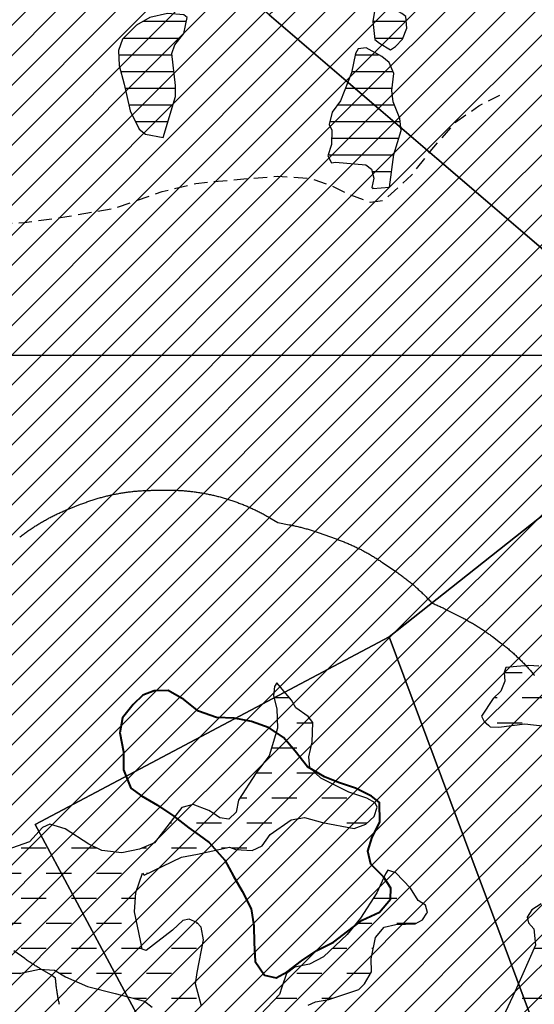
# Model space of a CAD drawing. Units: metres. Extents: x 767866 to 771411, y 9290283 to 9293515.
# Drawn here: x 770021 to 770098, y 9291903 to 9292050 of the extents above; entities that cross this region are included whole.
import ezdxf

# ---------------------------------------------------------------- set-up
doc = ezdxf.new("R2010")
doc.units = ezdxf.units.M
doc.linetypes.add('TRACO_15', pattern=[3, 2, -1])
for name, color, linetype in [('ALAGADO BANHADO MANGUE', 5, 'Continuous'), ('AREA_AFETADA', 254, 'Continuous'), ('CAMINHOS E TRILHAS', 1, 'TRACO_15'), ('CONTORNO ALAGADO BANHADO MANGUE', 150, 'Continuous'), ('GLEBA', 11, 'Continuous'), ('LAGOS LAGOAS PERENES', 5, 'Continuous'), ('MALHA DE COORDENADAS', 7, 'Continuous')]:
    doc.layers.add(name, color=color, linetype=linetype)
doc.layers.add('CURVA 125', color=160, linetype='Continuous', lineweight=40)
doc.layers.add('PERIMETRO_LOTE', color=7, linetype='Continuous', lineweight=35)
pattern_1 = [(0, (0, 0), (0, 2.5), [])]

msp = doc.modelspace()

# ---------------------------------------------------------------- hatches: boundary and pattern name
at = {"layer": 'ALAGADO BANHADO MANGUE'}
h = msp.add_hatch(dxfattribs=at)
h.set_pattern_fill('DASH', color=256, scale=30, style=0)
h.set_pattern_definition([(0, (0, 0), (3.75, 3.75), [3.75, -3.75])])
h.paths.add_polyline_path([(770110.63, 9291903.67), (770110.28, 9291898.86), (770109.6, 9291897.75), (770107.82, 9291896.01), (770106.97, 9291894.46), (770107.46, 9291893.79), (770108.82, 9291893), (770110.53, 9291892.75), (770115, 9291892.79), (770119.93, 9291892.24), (770124.18, 9291892.18), (770126.84, 9291892.96), (770128.28, 9291894.01), (770129.02, 9291895.47), (770129.06, 9291897.11), (770128.38, 9291899.96), (770126.9, 9291904.44), (770126.93, 9291907.14), (770127.65, 9291909.21), (770129.05, 9291910.29), (770131.61, 9291911.55), (770134.98, 9291914.09), (770136.07, 9291915.59), (770137.42, 9291918.34), (770137.91, 9291920.68), (770136.76, 9291920.09), (770133.08, 9291918.89), (770128.75, 9291917.38), (770127.6, 9291917.74), (770126.32, 9291918.88), (770125.86, 9291920.5), (770124.81, 9291924.91), (770125.06, 9291926.08), (770124.49, 9291930.92), (770123.86, 9291931.42), (770121.42, 9291932.65), (770118.21, 9291934.93), (770118.49, 9291936.48), (770119.59, 9291939.43), (770120.22, 9291943.2), (770119.67, 9291943.63), (770117.55, 9291944.48), (770115.47, 9291944.65), (770112.81, 9291945.51), (770111.5, 9291946.53), (770107.74, 9291948.71), (770104.5, 9291950.3), (770103.95, 9291950.68), (770101.67, 9291952.25), (770098.74, 9291953.49), (770097.24, 9291953.58), (770095.44, 9291953.41), (770093.83, 9291953.25), (770093.54, 9291952.53), (770093.66, 9291951.21), (770093.06, 9291949.73), (770091.9, 9291948.61), (770090.18, 9291946), (770090.55, 9291945.17), (770091.2, 9291944.63), (770091.47, 9291944.41), (770092.78, 9291944.34), (770096.65, 9291944.84), (770099.67, 9291944.51), (770101.09, 9291943.54), (770104.17, 9291940.67), (770103.96, 9291940.15), (770101.84, 9291935.79), (770102.14, 9291934.87), (770101.79, 9291933.65), (770101.11, 9291933.23), (770099.3, 9291931.11), (770100.15, 9291930.72), (770101.57, 9291930.92), (770104.7, 9291931.91), (770106.32, 9291932.05), (770108.25, 9291932.22), (770108.79, 9291931.52), (770110.85, 9291930.32), (770114.77, 9291927.74), (770117.05, 9291925.27), (770118.61, 9291922.11), (770119.3, 9291919.11), (770119.09, 9291916.38), (770117.98, 9291915.75), (770115.36, 9291915.21), (770114.32, 9291915.62), (770111.69, 9291915.91), (770109.62, 9291915.62), (770108.44, 9291916.32), (770108.01, 9291917.34), (770106.75, 9291918.6), (770103.03, 9291921.43), (770102.12, 9291921.05), (770101.67, 9291920.69), (770100.58, 9291919.8), (770099.12, 9291917.91), (770097.7, 9291916.98), (770096.98, 9291915.9), (770097.2, 9291915.05), (770097.99, 9291914.16), (770098.27, 9291911.72), (770095.18, 9291904.83), (770093.38, 9291900.88), (770091.08, 9291897.37), (770090.15, 9291896.88), (770089.43, 9291895.8), (770089.78, 9291895.07), (770091.02, 9291893.97), (770091.97, 9291892.4), (770091.76, 9291891.62), (770090.82, 9291890.44), (770089.41, 9291889.77), (770087.71, 9291889.61), (770086.43, 9291890.06), (770085.75, 9291891.28), (770083.71, 9291892.75), (770082.2, 9291892.57), (770080.07, 9291891.78), (770077.17, 9291891.47), (770076.28, 9291892.16), (770073.66, 9291892.77), (770069.45, 9291893.06), (770067.29, 9291892.58), (770063.92, 9291892.63), (770064.07, 9291893.6), (770064.14, 9291897.69), (770063.37, 9291898.7), (770062.83, 9291900.35), (770063.22, 9291901.54), (770064.2, 9291902.73), (770065.29, 9291903.24), (770067.32, 9291903.56), (770071.8, 9291905.08), (770072.66, 9291905.91), (770073.67, 9291907.71), (770073.64, 9291909.68), (770074.29, 9291912.85), (770075.6, 9291914.41), (770077.35, 9291914.81), (770080.21, 9291914.89), (770081.32, 9291915.52), (770081.99, 9291916.47), (770082.08, 9291916.6), (770081.76, 9291917.67), (770080.68, 9291918.37), (770079.55, 9291920.22), (770077.33, 9291922.54), (770076.14, 9291922.93), (770075.78, 9291922.4), (770074.51, 9291919.54), (770072.05, 9291915.74), (770070.07, 9291913.29), (770066.53, 9291909.94), (770064.4, 9291908.88), (770062.2, 9291908.43), (770060.97, 9291907.48), (770060.25, 9291905.41), (770059.92, 9291904.31), (770057.08, 9291901.34), (770052.69, 9291900.17), (770050.41, 9291900.31), (770048.8, 9291901.3), (770048.23, 9291902.57), (770047.36, 9291905.89), (770047.57, 9291907.63), (770048.53, 9291912.51), (770048.19, 9291914.41), (770047.55, 9291915.1), (770046.38, 9291915.61), (770045.45, 9291915.38), (770043.89, 9291913.97), (770039.97, 9291910.91), (770039.37, 9291911.11), (770039.1, 9291912.41), (770038.22, 9291916.69), (770038.43, 9291919.57), (770039.43, 9291922.47), (770039.66, 9291922.19), (770045.27, 9291924.88), (770047.66, 9291925.32), (770052.44, 9291926.35), (770053.4, 9291926), (770055.82, 9291925.87), (770057.34, 9291926.59), (770058.53, 9291928.29), (770061.67, 9291930.46), (770063.66, 9291930.81), (770066.34, 9291930.06), (770071.1, 9291929.15), (770072.86, 9291929.81), (770074.07, 9291930.95), (770074.56, 9291932.34), (770074.25, 9291932.99), (770072.98, 9291933.71), (770070.28, 9291934.61), (770066.1, 9291936.7), (770064.47, 9291938.25), (770064.32, 9291939.91), (770064.82, 9291942.1), (770064.89, 9291945.04), (770064.19, 9291945.91), (770062.35, 9291947.21), (770061.72, 9291948.39), (770059.51, 9291950.98), (770059.15, 9291950.44), (770059.01, 9291949.02), (770059.54, 9291947.1), (770059.62, 9291944.18), (770058.37, 9291940.07), (770056.42, 9291937.48), (770053.76, 9291933.43), (770053.43, 9291931.6), (770052.33, 9291930.56), (770051, 9291930.78), (770049.98, 9291931.45), (770049.36, 9291931.84), (770047, 9291932.74), (770045.29, 9291932.31), (770044.03, 9291930.71), (770041.2, 9291927.02), (770038.95, 9291926.07), (770036.33, 9291925.53), (770033.31, 9291925.85), (770031.36, 9291926.84), (770027.81, 9291929.12), (770025.55, 9291929.8), (770024.42, 9291929.32), (770022.49, 9291927.15), (770015.36, 9291924.66), (770011, 9291922.76), (770010.6, 9291921.58), (770011.23, 9291920.81), (770013.9, 9291917.86), (770016.07, 9291914.38), (770016.82, 9291911.84), (770018.49, 9291907.62), (770019.13, 9291907.39), (770020.95, 9291907.46), (770023.98, 9291908.09), (770026.25, 9291907.94), (770027.86, 9291906.95), (770031.19, 9291905.52), (770035.29, 9291904.49), (770039.71, 9291903.34), (770040.84, 9291902.41), (770043.26, 9291900.38), (770046.18, 9291897.9), (770049.45, 9291896.85), (770052.89, 9291895.51), (770054.68, 9291894.19), (770055.97, 9291891.68), (770056.21, 9291890), (770055.76, 9291889.26), (770054.1, 9291889.06), (770052.03, 9291889.46), (770048.82, 9291889.38), (770048.38, 9291888.64), (770048.36, 9291887.38), (770048.86, 9291885.76), (770049.03, 9291883.3), (770048.46, 9291881.93), (770048.45, 9291880.03), (770049.26, 9291879.67), (770050.55, 9291878.37), (770051.8, 9291878.22), (770052.47, 9291879.06), (770053.78, 9291881.58), (770054.68, 9291881.42), (770056.77, 9291879.92), (770058.27, 9291878.15), (770060.25, 9291876.6), (770060.72, 9291874.86), (770060.35, 9291873.06), (770059.4, 9291871.08), (770059.17, 9291869.07), (770059.7, 9291868.52), (770063.09, 9291865.95), (770063.74, 9291866.26), (770066.18, 9291868.3), (770070.33, 9291870.14), (770071.21, 9291869.87), (770073.85, 9291868.42), (770075.1, 9291868.54), (770076.24, 9291869.28), (770078.31, 9291871.25), (770079.08, 9291872.83), (770080.52, 9291876.47), (770082.03, 9291878.33), (770084.46, 9291880.11), (770086.27, 9291880.06), (770089.87, 9291880.64), (770092.78, 9291882.86), (770099.24, 9291887.52), (770101.67, 9291888.61), (770105.6, 9291889.62), (770108.89, 9291889.9), (770108.76, 9291890.42), (770107.96, 9291891.04), (770104.29, 9291893.96), (770103.66, 9291895.14), (770103.12, 9291897.79), (770103.47, 9291900.65), (770104.2, 9291902.26), (770105.82, 9291904.17), (770106.99, 9291904.61), (770109.81, 9291904.99), (770110.19, 9291904.8)])
at = {"layer": 'GLEBA'}
h = msp.add_hatch(dxfattribs=at)
h.set_pattern_fill('ANSI31', color=256, style=0)
h.paths.add_polyline_path([(770123.48, 9291995.2), (770076.32, 9291957.88), (770111.29, 9291864.2), (770150.83, 9291875.69), (770140.57, 9291919.46)])
h.paths.add_polyline_path([(770202.7, 9291920.54), (770172.08, 9291957.44), (770133.9, 9292003.44), (770123.48, 9291995.2), (770140.57, 9291919.46), (770150.83, 9291875.69), (770165.2, 9291877.91), (770167.25, 9291878.08), (770171.51, 9291877.92), (770179.89, 9291876.46), (770197.63, 9291873.04), (770199.31, 9291872.72), (770207.97, 9291870.67), (770218.29, 9291867.88), (770212.69, 9291887.11)])
h.paths.add_polyline_path([(770123.48, 9291995.2), (770003.39, 9292098.08), (769991.64, 9292097.17), (769914.84, 9292039.4), (769918.48, 9292034.54), (769920, 9292030.55), (769931.43, 9291769.35), (769998.56, 9291818.86), (770007.06, 9291805.04), (770016.82, 9291810.6), (769991.69, 9291869.18), (770010.87, 9291899.42), (770041.13, 9291896.51), (770023.33, 9291929.78), (770076.32, 9291957.88)])
h = msp.add_hatch(dxfattribs=at)
h.set_pattern_fill('ANSI31', color=256, style=0)
h.paths.add_polyline_path([(770080.12, 9292071.12), (770058.38, 9292050.97), (770123.48, 9291995.2), (770133.9, 9292003.44), (770147.01, 9292013.81)])
h = msp.add_hatch(dxfattribs=at)
h.set_pattern_fill('ANSI31', color=256, style=0)
h.paths.add_polyline_path([(770076.32, 9291957.88), (770023.33, 9291929.78), (770041.13, 9291896.51), (770070.49, 9291841.6), (770104.23, 9291861.06), (770111.29, 9291864.2)])
at = {"layer": 'LAGOS LAGOAS PERENES'}
h = msp.add_hatch(dxfattribs=at)
h.set_pattern_fill('LINE', color=256, scale=20, style=0)
h.set_pattern_definition(pattern_1)
h.paths.add_polyline_path([(770077.3, 9292046.21), (770078.32, 9292047.32), (770078.98, 9292048.99), (770078.83, 9292050.72), (770078.24, 9292051.18), (770074.63, 9292053.25), (770074.29, 9292052.44), (770073.88, 9292049.98), (770074.2, 9292047.28), (770074.87, 9292046.75), (770076.52, 9292045.74)])
h = msp.add_hatch(dxfattribs=at)
h.set_pattern_fill('LINE', color=256, scale=20, style=0)
h.set_pattern_definition(pattern_1)
h.paths.add_polyline_path([(770042.5, 9292032.62), (770044.37, 9292038.74), (770044.33, 9292040.41), (770043.8, 9292045.2), (770044.25, 9292046.46), (770045.58, 9292048.2), (770046.09, 9292050.59), (770045.59, 9292050.99), (770043.13, 9292051.18), (770040.5, 9292050.57), (770038.53, 9292049.43), (770036.39, 9292047.35), (770035.81, 9292045.63), (770035.91, 9292043.37), (770036.67, 9292040.57), (770037.57, 9292036.58), (770038.93, 9292033.86), (770039.86, 9292033.09)])
h = msp.add_hatch(dxfattribs=at)
h.set_pattern_fill('LINE', color=256, scale=20, style=0)
h.set_pattern_definition(pattern_1)
h.paths.add_polyline_path([(770076.38, 9292025.15), (770077.02, 9292030.08), (770078.15, 9292033.67), (770077.95, 9292035.47), (770076.92, 9292037.93), (770076.75, 9292039.64), (770077.04, 9292042.19), (770076.32, 9292043.82), (770075.26, 9292044.71), (770072.89, 9292046.02), (770071.69, 9292045.89), (770071.31, 9292045.16), (770070.69, 9292042.31), (770069.07, 9292038.1), (770067.81, 9292036.41), (770067.37, 9292034.57), (770067.76, 9292033.7), (770067.71, 9292031.57), (770067.15, 9292029.84), (770067.71, 9292028.84), (770068.31, 9292028.91), (770072.85, 9292028.53), (770073.67, 9292027.87), (770074.03, 9292026.52), (770073.72, 9292025.12), (770073.88, 9292024.99)])

# ---------------------------------------------------------------- linework, layer by layer
at = {"layer": 'AREA_AFETADA', "flags": 128}
for points in [[(770021.02, 9291972.78), (770021.15, 9291972.88), (770021.28, 9291972.98), (770021.41, 9291973.08), (770021.54, 9291973.18), (770021.68, 9291973.28), (770021.81, 9291973.38), (770021.94, 9291973.48), (770022.08, 9291973.57), (770022.21, 9291973.67), (770022.35, 9291973.76), (770022.48, 9291973.86), (770022.62, 9291973.95), (770022.76, 9291974.04), (770022.89, 9291974.14), (770023.03, 9291974.23), (770023.17, 9291974.32), (770023.31, 9291974.41), (770023.45, 9291974.49), (770023.59, 9291974.58), (770023.73, 9291974.67), (770023.87, 9291974.76), (770024.01, 9291974.84), (770024.15, 9291974.93), (770024.3, 9291975.01), (770024.44, 9291975.09), (770024.58, 9291975.18), (770024.73, 9291975.26), (770024.87, 9291975.34), (770025.02, 9291975.42), (770025.16, 9291975.5), (770025.31, 9291975.58), (770025.45, 9291975.65), (770025.6, 9291975.73), (770025.75, 9291975.81), (770025.89, 9291975.88), (770026.04, 9291975.96), (770026.19, 9291976.03), (770026.34, 9291976.1), (770026.49, 9291976.18), (770026.63, 9291976.25), (770026.78, 9291976.32), (770026.93, 9291976.39), (770027.08, 9291976.45), (770027.24, 9291976.52), (770027.39, 9291976.59), (770027.54, 9291976.66), (770027.69, 9291976.72), (770027.84, 9291976.79), (770027.99, 9291976.85), (770028.15, 9291976.91), (770028.3, 9291976.97), (770028.45, 9291977.04), (770030.14, 9291977.7), (770030.3, 9291977.76), (770030.45, 9291977.82), (770030.6, 9291977.88), (770030.76, 9291977.94), (770030.91, 9291977.99), (770031.07, 9291978.05), (770031.22, 9291978.11), (770031.38, 9291978.16), (770031.53, 9291978.21), (770031.69, 9291978.27), (770031.85, 9291978.32), (770032, 9291978.37), (770032.16, 9291978.42), (770032.32, 9291978.47), (770032.48, 9291978.51), (770032.63, 9291978.56), (770032.79, 9291978.61), (770032.95, 9291978.65), (770033.11, 9291978.7), (770033.27, 9291978.74), (770033.43, 9291978.79), (770033.59, 9291978.83), (770033.75, 9291978.87), (770033.91, 9291978.91), (770034.07, 9291978.95), (770034.23, 9291978.99), (770034.39, 9291979.02), (770034.55, 9291979.06), (770034.71, 9291979.1), (770034.87, 9291979.13), (770035.03, 9291979.17), (770035.19, 9291979.2), (770035.35, 9291979.23), (770035.51, 9291979.26), (770035.68, 9291979.29), (770035.84, 9291979.32), (770036, 9291979.35), (770036.16, 9291979.38), (770036.33, 9291979.41), (770036.49, 9291979.43), (770036.65, 9291979.46), (770036.81, 9291979.48), (770036.98, 9291979.51), (770037.14, 9291979.53), (770037.3, 9291979.55), (770037.47, 9291979.57), (770037.63, 9291979.59), (770037.79, 9291979.61), (770037.96, 9291979.63), (770038.12, 9291979.65), (770038.29, 9291979.66), (770038.45, 9291979.68), (770038.61, 9291979.69), (770038.78, 9291979.71), (770038.94, 9291979.72), (770039.11, 9291979.73), (770039.27, 9291979.74), (770039.44, 9291979.75), (770039.6, 9291979.76), (770039.77, 9291979.77), (770039.93, 9291979.77), (770040.09, 9291979.78), (770040.26, 9291979.79), (770040.42, 9291979.79), (770040.59, 9291979.79), (770040.75, 9291979.8), (770042.83, 9291979.83), (770043, 9291979.83), (770043.16, 9291979.83), (770043.33, 9291979.83), (770043.5, 9291979.83), (770043.66, 9291979.83), (770043.83, 9291979.82), (770043.99, 9291979.82), (770044.16, 9291979.81), (770044.32, 9291979.81), (770044.49, 9291979.8), (770044.65, 9291979.8), (770044.82, 9291979.79), (770044.98, 9291979.78), (770045.15, 9291979.77), (770045.31, 9291979.76), (770045.48, 9291979.75), (770045.64, 9291979.73), (770045.81, 9291979.72), (770045.97, 9291979.7), (770046.14, 9291979.69), (770046.3, 9291979.67), (770046.47, 9291979.65), (770046.63, 9291979.64), (770046.79, 9291979.62), (770046.96, 9291979.6), (770047.12, 9291979.58), (770047.29, 9291979.55), (770047.45, 9291979.53), (770047.61, 9291979.51), (770047.78, 9291979.48), (770047.94, 9291979.46), (770048.1, 9291979.43), (770048.27, 9291979.4), (770048.43, 9291979.38), (770048.59, 9291979.35), (770048.76, 9291979.32), (770048.92, 9291979.29), (770049.08, 9291979.25), (770049.24, 9291979.22), (770049.4, 9291979.19), (770049.57, 9291979.15), (770049.73, 9291979.12), (770049.89, 9291979.08), (770050.05, 9291979.05), (770050.21, 9291979.01), (770050.37, 9291978.97), (770050.53, 9291978.93), (770050.69, 9291978.89), (770050.85, 9291978.85), (770051.01, 9291978.8), (770051.17, 9291978.76), (770051.33, 9291978.72), (770051.49, 9291978.67), (770051.65, 9291978.63), (770051.81, 9291978.58), (770051.97, 9291978.53), (770052.13, 9291978.48), (770052.28, 9291978.43), (770052.44, 9291978.38), (770052.6, 9291978.33), (770052.76, 9291978.28), (770052.91, 9291978.23), (770053.07, 9291978.17), (770053.22, 9291978.12), (770053.38, 9291978.06), (770053.54, 9291978.01), (770053.69, 9291977.95), (770053.85, 9291977.89), (770054, 9291977.83), (770054.15, 9291977.77), (770054.31, 9291977.71), (770054.46, 9291977.65), (770054.62, 9291977.59), (770054.77, 9291977.53), (770054.92, 9291977.46), (770055.07, 9291977.4), (770055.22, 9291977.33), (770055.38, 9291977.27), (770055.53, 9291977.2), (770055.68, 9291977.13), (770055.83, 9291977.06), (770055.98, 9291976.99), (770056.13, 9291976.92), (770056.28, 9291976.85), (770056.43, 9291976.78), (770056.57, 9291976.7), (770056.72, 9291976.63), (770056.87, 9291976.56), (770057.02, 9291976.48), (770057.16, 9291976.4), (770057.31, 9291976.33), (770057.46, 9291976.25), (770057.6, 9291976.17), (770057.75, 9291976.09), (770057.89, 9291976.01), (770058.03, 9291975.93), (770058.18, 9291975.85), (770058.32, 9291975.76), (770058.46, 9291975.68), (770059.66, 9291974.98), (770061.38, 9291974.65), (770061.54, 9291974.62), (770061.7, 9291974.58), (770061.85, 9291974.55), (770062.01, 9291974.52), (770062.17, 9291974.48), (770062.33, 9291974.45), (770062.48, 9291974.41), (770062.64, 9291974.38), (770062.8, 9291974.34), (770062.95, 9291974.3), (770063.11, 9291974.26), (770063.27, 9291974.22), (770063.42, 9291974.18), (770063.58, 9291974.14), (770063.73, 9291974.09), (770063.89, 9291974.05), (770064.04, 9291974.01), (770064.2, 9291973.96), (770064.35, 9291973.92), (770064.51, 9291973.87), (770064.66, 9291973.82), (770064.81, 9291973.77), (770064.97, 9291973.72), (770065.12, 9291973.67), (770065.27, 9291973.62), (770065.43, 9291973.57), (770065.58, 9291973.52), (770065.73, 9291973.46), (770068.4, 9291972.52), (770068.56, 9291972.46), (770068.71, 9291972.41), (770068.86, 9291972.35), (770069.01, 9291972.29), (770069.16, 9291972.24), (770069.32, 9291972.18), (770069.47, 9291972.12), (770069.62, 9291972.06), (770069.77, 9291972), (770069.92, 9291971.93), (770070.07, 9291971.87), (770070.22, 9291971.81), (770070.37, 9291971.74), (770070.51, 9291971.68), (770070.66, 9291971.61), (770070.81, 9291971.54), (770070.96, 9291971.48), (770071.11, 9291971.41), (770071.25, 9291971.34), (770071.4, 9291971.27), (770071.55, 9291971.2), (770071.69, 9291971.13), (770071.84, 9291971.05), (770071.98, 9291970.98), (770072.13, 9291970.91), (770072.27, 9291970.83), (770072.41, 9291970.76), (770072.56, 9291970.68), (770072.7, 9291970.6), (770072.84, 9291970.53), (770072.98, 9291970.45), (770073.13, 9291970.37), (770073.27, 9291970.29), (770073.41, 9291970.21), (770073.55, 9291970.12), (770073.69, 9291970.04), (770073.83, 9291969.96), (770073.97, 9291969.87), (770074.11, 9291969.79), (770074.24, 9291969.7), (770074.38, 9291969.62), (770074.52, 9291969.53), (770074.66, 9291969.44), (770074.79, 9291969.36), (770074.93, 9291969.27), (770075.06, 9291969.18), (770075.2, 9291969.09), (770075.33, 9291968.99), (770077.48, 9291967.52), (770077.62, 9291967.43), (770077.75, 9291967.33), (770077.89, 9291967.24), (770078.02, 9291967.14), (770078.16, 9291967.05), (770078.29, 9291966.95), (770078.42, 9291966.85), (770078.55, 9291966.75), (770078.68, 9291966.65), (770078.81, 9291966.55), (770078.94, 9291966.45), (770079.07, 9291966.35), (770079.2, 9291966.25), (770079.33, 9291966.15), (770079.46, 9291966.05), (770079.59, 9291965.94), (770079.71, 9291965.84), (770079.84, 9291965.73), (770079.96, 9291965.63), (770080.09, 9291965.52), (770080.21, 9291965.41), (770080.34, 9291965.3), (770080.46, 9291965.19), (770080.58, 9291965.08), (770080.7, 9291964.97), (770080.83, 9291964.86), (770080.95, 9291964.75), (770081.07, 9291964.64), (770081.19, 9291964.53), (770081.3, 9291964.41), (770081.42, 9291964.3), (770081.54, 9291964.19), (770081.66, 9291964.07), (770081.77, 9291963.95), (770081.89, 9291963.84), (770082, 9291963.72), (770082.12, 9291963.6), (770082.23, 9291963.48), (770082.35, 9291963.36), (770082.46, 9291963.25), (770082.57, 9291963.12), (770082.68, 9291963), (770082.77, 9291962.91), (770082.77, 9291962.91), (770082.92, 9291962.85), (770083.07, 9291962.78), (770083.22, 9291962.72), (770083.37, 9291962.65), (770083.52, 9291962.59), (770083.67, 9291962.52), (770083.81, 9291962.45), (770083.96, 9291962.38), (770084.11, 9291962.32), (770084.26, 9291962.25), (770084.4, 9291962.18), (770084.55, 9291962.1), (770084.69, 9291962.03), (770084.84, 9291961.96), (770087.22, 9291960.75), (770087.37, 9291960.68), (770087.52, 9291960.6), (770087.66, 9291960.53), (770087.8, 9291960.45), (770087.95, 9291960.37), (770088.09, 9291960.29), (770088.24, 9291960.21), (770088.38, 9291960.13), (770088.52, 9291960.05), (770088.66, 9291959.97), (770088.8, 9291959.89), (770088.95, 9291959.81), (770089.09, 9291959.72), (770089.23, 9291959.64), (770089.37, 9291959.55), (770089.51, 9291959.47), (770089.64, 9291959.38), (770089.78, 9291959.29), (770089.92, 9291959.21), (770090.06, 9291959.12), (770090.19, 9291959.03), (770090.33, 9291958.94), (770090.47, 9291958.85), (770090.6, 9291958.75), (770090.74, 9291958.66), (770090.87, 9291958.57), (770091, 9291958.47), (770091.14, 9291958.38), (770091.27, 9291958.28), (770091.4, 9291958.19), (770091.53, 9291958.09), (770091.67, 9291957.99), (770091.8, 9291957.89), (770093.02, 9291956.97), (770093.15, 9291956.87), (770093.28, 9291956.76), (770093.41, 9291956.66), (770093.54, 9291956.56), (770093.67, 9291956.46), (770093.8, 9291956.35), (770093.93, 9291956.25), (770094.06, 9291956.14), (770094.18, 9291956.04), (770094.31, 9291955.93), (770094.43, 9291955.82), (770094.56, 9291955.72), (770094.68, 9291955.61), (770094.81, 9291955.5), (770094.93, 9291955.39), (770095.05, 9291955.28), (770095.18, 9291955.17), (770095.3, 9291955.05), (770095.42, 9291954.94), (770095.54, 9291954.83), (770095.66, 9291954.71), (770095.78, 9291954.6), (770095.9, 9291954.48), (770096.01, 9291954.37), (770096.13, 9291954.25), (770096.25, 9291954.13), (770096.36, 9291954.02), (770096.48, 9291953.9), (770096.59, 9291953.78), (770096.71, 9291953.66), (770096.82, 9291953.54), (770096.93, 9291953.42), (770097.04, 9291953.3), (770097.15, 9291953.17), (770097.27, 9291953.05), (770097.38, 9291952.93), (770097.48, 9291952.8), (770097.59, 9291952.68), (770097.7, 9291952.55), (770097.81, 9291952.43), (770097.91, 9291952.3), (770098.02, 9291952.17), (770098.12, 9291952.05)], [(770026.98, 9291902.8), (770026.94, 9291902.97), (770026.91, 9291903.13), (770026.87, 9291903.29), (770026.84, 9291903.45), (770026.81, 9291903.61), (770026.78, 9291903.78), (770026.75, 9291903.94), (770026.72, 9291904.1), (770026.69, 9291904.27), (770026.66, 9291904.43), (770026.64, 9291904.59), (770026.61, 9291904.76), (770026.59, 9291904.92), (770026.56, 9291905.08), (770026.54, 9291905.25), (770026.52, 9291905.41), (770026.5, 9291905.57), (770026.48, 9291905.74), (770026.46, 9291905.9), (770026.44, 9291906.07), (770026.42, 9291906.23), (770026.41, 9291906.4), (770026.39, 9291906.56), (770026.38, 9291906.73), (770026.37, 9291906.78), (770025.66, 9291907.26), (770024.05, 9291908.21), (770023.91, 9291908.29), (770023.77, 9291908.37), (770023.63, 9291908.46), (770023.5, 9291908.54), (770023.36, 9291908.62), (770023.23, 9291908.71), (770023.09, 9291908.79), (770022.96, 9291908.88), (770022.82, 9291908.97), (770022.69, 9291909.06), (770022.56, 9291909.15), (770022.42, 9291909.23), (770022.29, 9291909.32), (770022.16, 9291909.42), (770022.03, 9291909.51), (770021.9, 9291909.6), (770021.77, 9291909.69), (770020.16, 9291910.85)]]:
    msp.add_lwpolyline(points, dxfattribs=at)
at = {"layer": 'CAMINHOS E TRILHAS', "elevation": 124.68, "flags": 128}
msp.add_lwpolyline([(769976.11, 9292033.57), (769977.85, 9292032.23), (769980.93, 9292030.09), (769984.14, 9292028.59), (769988.43, 9292026.59), (769991.66, 9292025.25), (769996.71, 9292022.66), (770000.82, 9292021.26), (770004.4, 9292020.09), (770008.04, 9292019.68), (770014.09, 9292019.57), (770021.7, 9292019.86), (770028.06, 9292020.78), (770035.17, 9292022.01), (770042.36, 9292024.53), (770047.41, 9292025.74), (770053.6, 9292026.33), (770059.58, 9292026.81), (770064.6, 9292026.48), (770067.79, 9292025.34), (770070.46, 9292024.06), (770073.56, 9292022.92), (770075.62, 9292023.24), (770079.69, 9292026.96), (770082.46, 9292030.49), (770086.28, 9292034.88), (770089.75, 9292037.34), (770092.92, 9292038.93)], dxfattribs=at)
at = {"layer": 'CONTORNO ALAGADO BANHADO MANGUE', "elevation": 123.89, "flags": 128}
for points in [[(770098.74, 9291953.49), (770097.24, 9291953.58), (770095.44, 9291953.41), (770093.83, 9291953.25), (770093.54, 9291952.53), (770093.66, 9291951.21), (770093.06, 9291949.73), (770091.9, 9291948.61), (770090.18, 9291946), (770090.55, 9291945.17), (770091.2, 9291944.63), (770091.47, 9291944.41), (770092.78, 9291944.34), (770096.65, 9291944.84), (770099.67, 9291944.51)], [(770048.23, 9291902.57), (770047.36, 9291905.89), (770047.57, 9291907.63), (770048.53, 9291912.51), (770048.19, 9291914.41), (770047.55, 9291915.1), (770046.38, 9291915.61), (770045.45, 9291915.38), (770043.89, 9291913.97), (770039.97, 9291910.91), (770039.37, 9291911.11), (770039.1, 9291912.41), (770038.22, 9291916.69), (770038.43, 9291919.57), (770039.43, 9291922.47), (770039.66, 9291922.19), (770045.27, 9291924.88), (770047.66, 9291925.32), (770052.44, 9291926.35), (770053.4, 9291926), (770055.82, 9291925.87), (770057.34, 9291926.59), (770058.53, 9291928.29), (770061.67, 9291930.46), (770063.66, 9291930.81), (770066.34, 9291930.06), (770071.1, 9291929.15), (770072.86, 9291929.81), (770074.07, 9291930.95), (770074.56, 9291932.34), (770074.25, 9291932.99), (770072.98, 9291933.71), (770070.28, 9291934.61), (770066.1, 9291936.7), (770064.47, 9291938.25), (770064.32, 9291939.91), (770064.82, 9291942.1), (770064.89, 9291945.04), (770064.19, 9291945.91), (770062.35, 9291947.21), (770061.72, 9291948.39), (770059.51, 9291950.98), (770059.15, 9291950.44), (770059.01, 9291949.02), (770059.54, 9291947.1), (770059.62, 9291944.18), (770058.37, 9291940.07), (770056.42, 9291937.48), (770053.76, 9291933.43), (770053.43, 9291931.6), (770052.33, 9291930.56), (770051, 9291930.78), (770049.98, 9291931.45), (770049.36, 9291931.84), (770047, 9291932.74), (770045.29, 9291932.31), (770044.03, 9291930.71), (770041.2, 9291927.02), (770038.95, 9291926.07), (770036.33, 9291925.53), (770033.31, 9291925.85), (770031.36, 9291926.84), (770027.81, 9291929.12), (770025.55, 9291929.8), (770024.42, 9291929.32), (770022.49, 9291927.15), (770015.36, 9291924.66)], [(770064.2, 9291902.73), (770065.29, 9291903.24), (770067.32, 9291903.56), (770071.8, 9291905.08), (770072.66, 9291905.91), (770073.67, 9291907.71), (770073.64, 9291909.68), (770074.29, 9291912.85), (770075.6, 9291914.41), (770077.35, 9291914.81), (770080.21, 9291914.89), (770081.32, 9291915.52), (770081.99, 9291916.47), (770082.08, 9291916.6), (770081.76, 9291917.67), (770080.68, 9291918.37), (770079.55, 9291920.22), (770077.33, 9291922.54), (770076.14, 9291922.93), (770075.78, 9291922.4), (770074.51, 9291919.54), (770072.05, 9291915.74), (770070.07, 9291913.29), (770066.53, 9291909.94), (770064.4, 9291908.88), (770062.2, 9291908.43), (770060.97, 9291907.48), (770060.25, 9291905.41), (770059.92, 9291904.31), (770057.08, 9291901.34)], [(770099.12, 9291917.91), (770097.7, 9291916.98), (770096.98, 9291915.9), (770097.2, 9291915.05), (770097.99, 9291914.16), (770098.27, 9291911.72), (770095.18, 9291904.83), (770093.38, 9291900.88)], [(770020.95, 9291907.46), (770023.98, 9291908.09), (770026.25, 9291907.94), (770027.86, 9291906.95), (770031.19, 9291905.52), (770035.29, 9291904.49), (770039.71, 9291903.34), (770040.84, 9291902.41)]]:
    msp.add_lwpolyline(points, dxfattribs=at)
at = {"layer": 'CURVA 125', "elevation": 125, "flags": 128}
msp.add_lwpolyline([(770038, 9291947.71), (770036.41, 9291945.74), (770036.02, 9291943.47), (770036.55, 9291940.65), (770036.54, 9291937.96), (770037.64, 9291935.23), (770039.25, 9291934.07), (770041.65, 9291932.66), (770044.12, 9291931), (770046.34, 9291929.28), (770047.87, 9291928.17), (770049.41, 9291927.06), (770051.73, 9291924.44), (770053.02, 9291922.02), (770054.32, 9291919.8), (770055.67, 9291917.13), (770056.06, 9291914.61), (770056.14, 9291912.06), (770056.27, 9291909.28), (770057.66, 9291907.21), (770059.41, 9291906.81), (770061.08, 9291907.7), (770063.2, 9291909.37), (770065.53, 9291910.91), (770068.02, 9291912.15), (770070.14, 9291913.81), (770072.31, 9291915.44), (770074.88, 9291916.64), (770076.54, 9291918.58), (770076.57, 9291920.22), (770075.47, 9291921.91), (770073.59, 9291923.85), (770073.16, 9291925.77), (770073.8, 9291927.89), (770074.92, 9291930.14), (770074.9, 9291933.06), (770073.67, 9291933.99), (770071.29, 9291935.19), (770068.77, 9291936.05), (770066.66, 9291936.88), (770064.1, 9291938.38), (770062.25, 9291940.72), (770060.54, 9291942.77), (770058.38, 9291944.24), (770055.71, 9291945.19), (770053.11, 9291945.69), (770050.47, 9291945.79), (770047.79, 9291946.73), (770045.57, 9291948.46), (770043.24, 9291949.83), (770041.16, 9291949.8), (770039.48, 9291949.13)], close=True, dxfattribs=at)
at = {"layer": 'GLEBA'}
for points in [[(770123.48, 9291995.2), (770003.39, 9292098.08), (769991.64, 9292097.17), (769914.84, 9292039.4), (769918.48, 9292034.54), (769920, 9292030.55), (769931.43, 9291769.35), (769998.56, 9291818.86), (770007.06, 9291805.04), (770016.82, 9291810.6), (769991.69, 9291869.18), (770010.87, 9291899.42), (770041.13, 9291896.51), (770023.33, 9291929.78), (770076.32, 9291957.88)], [(770080.12, 9292071.12), (770058.38, 9292050.97), (770123.48, 9291995.2), (770133.9, 9292003.44), (770147.01, 9292013.81)], [(770123.48, 9291995.2), (770076.32, 9291957.88), (770111.29, 9291864.2), (770150.83, 9291875.69), (770140.57, 9291919.46)], [(770076.32, 9291957.88), (770023.33, 9291929.78), (770041.13, 9291896.51), (770070.49, 9291841.6), (770104.23, 9291861.06), (770111.29, 9291864.2)]]:
    msp.add_lwpolyline(points, close=True, dxfattribs=at)
at = {"layer": 'LAGOS LAGOAS PERENES', "flags": 128}
for points, elevation in [([(770077.3, 9292046.21), (770078.32, 9292047.32), (770078.98, 9292048.99), (770078.83, 9292050.72), (770078.24, 9292051.18), (770074.63, 9292053.25), (770074.29, 9292052.44), (770073.88, 9292049.98), (770074.2, 9292047.28), (770074.87, 9292046.75), (770076.52, 9292045.74)], 123.77), ([(770042.5, 9292032.62), (770044.37, 9292038.74), (770044.33, 9292040.41), (770043.8, 9292045.2), (770044.25, 9292046.46), (770045.58, 9292048.2), (770046.09, 9292050.59), (770045.59, 9292050.99), (770043.13, 9292051.18), (770040.5, 9292050.57), (770038.53, 9292049.43), (770036.39, 9292047.35), (770035.81, 9292045.63), (770035.91, 9292043.37), (770036.67, 9292040.57), (770037.57, 9292036.58), (770038.93, 9292033.86), (770039.86, 9292033.09)], 124.21), ([(770076.38, 9292025.15), (770077.02, 9292030.08), (770078.15, 9292033.67), (770077.95, 9292035.47), (770076.92, 9292037.93), (770076.75, 9292039.64), (770077.04, 9292042.19), (770076.32, 9292043.82), (770075.26, 9292044.71), (770072.89, 9292046.02), (770071.69, 9292045.89), (770071.31, 9292045.16), (770070.69, 9292042.31), (770069.07, 9292038.1), (770067.81, 9292036.41), (770067.37, 9292034.57), (770067.76, 9292033.7), (770067.71, 9292031.57), (770067.15, 9292029.84), (770067.71, 9292028.84), (770068.31, 9292028.91), (770072.85, 9292028.53), (770073.67, 9292027.87), (770074.03, 9292026.52), (770073.72, 9292025.12), (770073.88, 9292024.99)], 124.21)]:
    msp.add_lwpolyline(points, close=True, dxfattribs=dict(at, elevation=elevation))
at = {"layer": 'MALHA DE COORDENADAS'}
msp.add_lwpolyline([(768500, 9292000), (771346.37, 9292000)], dxfattribs=at)
at = {"layer": 'PERIMETRO_LOTE', "const_width": 0.1}
for points in [[(770003.39, 9292098.08), (769991.64, 9292097.17), (769914.84, 9292039.4), (769918.48, 9292034.54), (769920, 9292030.55), (769931.43, 9291769.35), (769998.56, 9291818.86), (770007.06, 9291805.04), (770016.82, 9291810.6), (769991.69, 9291869.18), (770010.87, 9291899.42), (770041.13, 9291896.51), (770023.33, 9291929.78), (770076.32, 9291957.88), (770123.48, 9291995.2), (770003.39, 9292098.08)], [(770123.48, 9291995.2), (770076.32, 9291957.88), (770111.29, 9291864.2), (770150.83, 9291875.69), (770140.57, 9291919.46), (770123.48, 9291995.2)], [(770076.32, 9291957.88), (770023.33, 9291929.78), (770070.49, 9291841.6), (770104.23, 9291861.06), (770111.29, 9291864.2), (770076.32, 9291957.88)]]:
    msp.add_lwpolyline(points, dxfattribs=at)
msp.add_lwpolyline([(770080.12, 9292071.12), (770058.38, 9292050.97), (770123.48, 9291995.2), (770147.01, 9292013.81)], close=True, dxfattribs=at)

doc.saveas('drawing.dxf')
